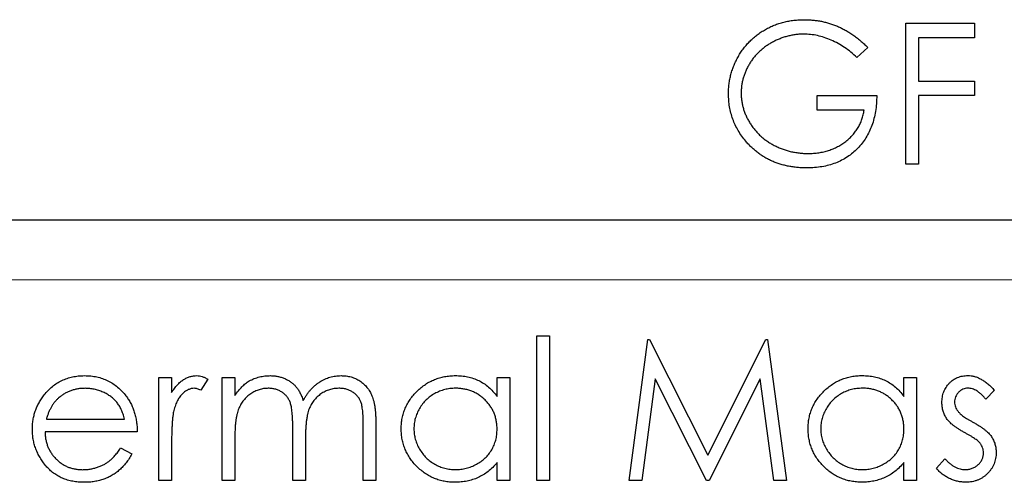
# Model space of a CAD drawing. Units: inches. Extents: x 4 to 21.6, y 2.2 to 15.3.
# Drawn here: x 10.7 to 11.3, y 7.9 to 8.1 of the extents above; entities that cross this region are included whole.
import ezdxf

# ---------------------------------------------------------------- set-up
doc = ezdxf.new("R2010")
doc.units = ezdxf.units.IN
doc.header["$LTSCALE"] = 2
doc.header["$MEASUREMENT"] = 0

msp = doc.modelspace()

# ---------------------------------------------------------------- linework, layer by layer
at = {"color": 7, "linetype": 'Continuous', "lineweight": 25}
for p, q in [((11.20713, 8.09622), (11.24285, 8.09622)), ((11.20713, 8.02289), (11.20713, 8.09622)), ((11.24285, 8.09622), (11.24285, 8.0887)), ((11.24285, 8.0887), (11.21371, 8.0887)), ((11.21371, 8.0887), (11.21371, 8.06613)), ((11.18738, 8.0837), (11.18174, 8.07835)), ((11.21371, 8.06613), (11.24286, 8.06614)), ((11.24286, 8.06614), (11.24286, 8.05862)), ((11.16106, 8.05109), (11.16106, 8.05861)), ((11.16106, 8.05861), (11.19209, 8.05861)), ((11.24286, 8.05862), (11.21371, 8.05861)), ((11.21371, 8.05861), (11.21372, 8.02289)), ((11.18551, 8.05109), (11.16106, 8.05109)), ((11.21372, 8.02289), (11.20713, 8.02289)), ((11.69663, 7.99394), (9.59663, 7.9937)), ((9.59663, 7.9627), (11.69663, 7.96294)), ((11.01535, 7.93366), (11.02193, 7.93367)), ((11.01536, 7.85845), (11.01535, 7.93366)), ((11.02193, 7.93367), (11.02194, 7.85845)), ((11.06331, 7.85846), (11.07298, 7.93179)), ((11.07298, 7.93179), (11.07392, 7.93179)), ((11.07392, 7.93179), (11.1042, 7.87162)), ((11.1042, 7.87162), (11.1344, 7.9318)), ((11.1344, 7.9318), (11.13535, 7.9318)), ((11.13535, 7.9318), (11.1451, 7.85847)), ((10.81886, 7.91202), (10.82544, 7.91202)), ((10.81886, 7.85843), (10.81886, 7.91202)), ((10.82544, 7.91202), (10.82544, 7.90413)), ((10.84424, 7.91112), (10.84063, 7.90542)), ((10.85176, 7.91202), (10.85834, 7.91202)), ((10.85177, 7.85843), (10.85176, 7.91202)), ((10.85834, 7.91202), (10.85835, 7.90271)), ((10.99467, 7.90212), (10.99467, 7.91204)), ((10.99467, 7.91204), (11.00125, 7.91204)), ((11.00125, 7.91204), (11.00126, 7.85845)), ((11.07693, 7.91134), (11.06993, 7.85846)), ((11.10351, 7.85846), (11.07693, 7.91134)), ((11.13146, 7.91123), (11.105, 7.85846)), ((11.13849, 7.85847), (11.13146, 7.91123)), ((11.20621, 7.90215), (11.20621, 7.91206)), ((11.20621, 7.91206), (11.21279, 7.91206)), ((11.21279, 7.91206), (11.21279, 7.85847)), ((11.25322, 7.90538), (11.24875, 7.90079)), ((10.76032, 7.89039), (10.801, 7.89039)), ((10.80758, 7.88381), (10.75963, 7.88381)), ((10.88844, 7.85844), (10.88843, 7.88569)), ((10.9251, 7.85844), (10.9251, 7.8875)), ((10.93168, 7.88747), (10.93168, 7.85844)), ((10.85835, 7.88098), (10.85835, 7.85843)), ((10.89501, 7.87928), (10.89502, 7.85844)), ((10.79891, 7.87535), (10.80476, 7.87228)), ((10.82544, 7.87644), (10.82544, 7.85843)), ((11.22314, 7.86479), (11.2275, 7.86976)), ((10.99468, 7.85845), (10.99467, 7.86772)), ((11.20621, 7.85847), (11.20621, 7.86774)), ((10.82544, 7.85843), (10.81886, 7.85843)), ((10.85835, 7.85843), (10.85177, 7.85843)), ((10.89502, 7.85844), (10.88844, 7.85844)), ((10.93168, 7.85844), (10.9251, 7.85844)), ((11.00126, 7.85845), (10.99468, 7.85845)), ((11.02194, 7.85845), (11.01536, 7.85845)), ((11.06993, 7.85846), (11.06331, 7.85846)), ((11.105, 7.85846), (11.10351, 7.85846)), ((11.1451, 7.85847), (11.13849, 7.85847)), ((11.21279, 7.85847), (11.20621, 7.85847))]:
    msp.add_line(p, q, dxfattribs=at)
for points, knots in [([(11.11499, 8.05957), (11.115, 8.06043), (11.11503, 8.06215), (11.11529, 8.06469), (11.11568, 8.06719), (11.11625, 8.06964), (11.11696, 8.07205), (11.11785, 8.07441), (11.11889, 8.07673), (11.1201, 8.07899), (11.12144, 8.08117), (11.1229, 8.08324), (11.12448, 8.08518), (11.1262, 8.08699), (11.12801, 8.0887), (11.12996, 8.09027), (11.13202, 8.09173), (11.1342, 8.09305), (11.13646, 8.09424), (11.13881, 8.09528), (11.14124, 8.09613), (11.14373, 8.09686), (11.14631, 8.0974), (11.14895, 8.09779), (11.15166, 8.09806), (11.1535, 8.09808), (11.15443, 8.09809)], [0, 0, 0, 0, 0.04204, 0.083545, 0.124644, 0.165305, 0.206173, 0.246974, 0.288333, 0.32999, 0.371802, 0.412742, 0.453464, 0.493833, 0.534375, 0.574947, 0.615887, 0.657246, 0.699003, 0.740483, 0.782323, 0.824565, 0.86704, 0.910499, 0.954619, 1, 1, 1, 1]), ([(11.15443, 8.09809), (11.15519, 8.09808), (11.1567, 8.09806), (11.15894, 8.09789), (11.16114, 8.09763), (11.16332, 8.09727), (11.16545, 8.09677), (11.16756, 8.09619), (11.16963, 8.0955), (11.17167, 8.09469), (11.17368, 8.09376), (11.17569, 8.09271), (11.17767, 8.09154), (11.17964, 8.09022), (11.18161, 8.08879), (11.18355, 8.0872), (11.18549, 8.08552), (11.18675, 8.08431), (11.18738, 8.0837)], [0, 0, 0, 0, 0.061617, 0.122179, 0.182216, 0.241864, 0.30096, 0.359969, 0.419033, 0.478069, 0.537993, 0.59896, 0.661321, 0.725248, 0.79122, 0.858746, 0.928318, 1, 1, 1, 1]), ([(11.15421, 8.09057), (11.1535, 8.09056), (11.15208, 8.09055), (11.14997, 8.09032), (11.14789, 8.09001), (11.14583, 8.08955), (11.14379, 8.08896), (11.14178, 8.08823), (11.1398, 8.08738), (11.13786, 8.0864), (11.13598, 8.08532), (11.1342, 8.08413), (11.13252, 8.08285), (11.13096, 8.08147), (11.12952, 8.07999), (11.12816, 8.07844), (11.12692, 8.07679), (11.12582, 8.07504), (11.12482, 8.07324), (11.12396, 8.0714), (11.12321, 8.06954), (11.12263, 8.06765), (11.12215, 8.06574), (11.12181, 8.06381), (11.12162, 8.06184), (11.12159, 8.06053), (11.12157, 8.05987)], [0, 0, 0, 0, 0.0428396, 0.0855681, 0.1277139, 0.170062, 0.2127793, 0.255472, 0.2988659, 0.3428477, 0.3865131, 0.4295162, 0.4718685, 0.51371, 0.5550609, 0.5965128, 0.6378595, 0.67956, 0.7210677, 0.76189, 0.8019248, 0.8418122, 0.8810649, 0.9206362, 0.9601027, 1, 1, 1, 1]), ([(11.18174, 8.07835), (11.18072, 8.07931), (11.17871, 8.08121), (11.17541, 8.08367), (11.17199, 8.0858), (11.16843, 8.08751), (11.16483, 8.08886), (11.16125, 8.08984), (11.15772, 8.09046), (11.15537, 8.09054), (11.15421, 8.09057)], [0, 0, 0, 0, 0.136133, 0.269021, 0.398733, 0.527306, 0.652311, 0.771699, 0.887504, 1, 1, 1, 1]), ([(11.12399, 8.03486), (11.12327, 8.03576), (11.12185, 8.03753), (11.12002, 8.04037), (11.11846, 8.04331), (11.1172, 8.04636), (11.11621, 8.04952), (11.1155, 8.05278), (11.11508, 8.05614), (11.11502, 8.05842), (11.11499, 8.05957)], [0, 0, 0, 0, 0.127896, 0.253668, 0.376738, 0.499344, 0.621999, 0.745699, 0.871345, 1, 1, 1, 1]), ([(11.12157, 8.05987), (11.12159, 8.05919), (11.12162, 8.05784), (11.12182, 8.05582), (11.1222, 8.05384), (11.1227, 8.05188), (11.12333, 8.04994), (11.12411, 8.04804), (11.12504, 8.04615), (11.12612, 8.04431), (11.1273, 8.04252), (11.1286, 8.04082), (11.13002, 8.03923), (11.13154, 8.03772), (11.13317, 8.03631), (11.13492, 8.03501), (11.13676, 8.03381), (11.13871, 8.03271), (11.14074, 8.03173), (11.14282, 8.03086), (11.14496, 8.03014), (11.14714, 8.02956), (11.14937, 8.02908), (11.15166, 8.02877), (11.15398, 8.02855), (11.15555, 8.02853), (11.15634, 8.02852)], [0, 0, 0, 0, 0.038996, 0.077886, 0.116658, 0.155425, 0.194361, 0.234007, 0.274295, 0.315417, 0.356772, 0.398061, 0.438867, 0.479803, 0.521246, 0.562815, 0.605269, 0.648388, 0.691709, 0.735134, 0.778356, 0.821651, 0.865516, 0.909726, 0.95452, 1, 1, 1, 1]), ([(11.19209, 8.05861), (11.19205, 8.05721), (11.19198, 8.05447), (11.19149, 8.05046), (11.1907, 8.04668), (11.18962, 8.04312), (11.18822, 8.03979), (11.18651, 8.03667), (11.18448, 8.03379), (11.18218, 8.03113), (11.17961, 8.02875), (11.17682, 8.02666), (11.17382, 8.02491), (11.17061, 8.02347), (11.16719, 8.02236), (11.16356, 8.02157), (11.15973, 8.02109), (11.15711, 8.02103), (11.15576, 8.021)], [0, 0, 0, 0, 0.071272, 0.139493, 0.204635, 0.267406, 0.328446, 0.388397, 0.447734, 0.507392, 0.566768, 0.625478, 0.684067, 0.743248, 0.804033, 0.866499, 0.931723, 1, 1, 1, 1]), ([(11.15634, 8.02852), (11.15729, 8.02854), (11.15915, 8.02858), (11.1619, 8.02888), (11.16453, 8.02936), (11.16705, 8.03006), (11.16946, 8.03094), (11.17176, 8.03203), (11.17394, 8.03332), (11.17601, 8.03477), (11.1779, 8.0364), (11.17963, 8.03814), (11.18112, 8.04001), (11.18243, 8.04199), (11.18352, 8.0441), (11.1844, 8.04632), (11.18509, 8.04866), (11.18537, 8.05027), (11.18551, 8.05109)], [0, 0, 0, 0, 0.070637, 0.138708, 0.204939, 0.269469, 0.332671, 0.395498, 0.457967, 0.520867, 0.583068, 0.643278, 0.702549, 0.760882, 0.819471, 0.878256, 0.938485, 1, 1, 1, 1]), ([(11.15576, 8.021), (11.15494, 8.02101), (11.1533, 8.02103), (11.15089, 8.0212), (11.14855, 8.02146), (11.14627, 8.02185), (11.14405, 8.02232), (11.1419, 8.02293), (11.13981, 8.02364), (11.13778, 8.02444), (11.13582, 8.02537), (11.13394, 8.0264), (11.13211, 8.02753), (11.13035, 8.02878), (11.12865, 8.03014), (11.12702, 8.03161), (11.12546, 8.03318), (11.12448, 8.0343), (11.12399, 8.03486)], [0, 0, 0, 0, 0.069237, 0.136557, 0.202094, 0.266464, 0.329769, 0.391879, 0.453271, 0.514115, 0.57439, 0.634142, 0.693923, 0.754152, 0.81447, 0.875661, 0.937348, 1, 1, 1, 1]), ([(10.75922, 7.90296), (10.75988, 7.90376), (10.76118, 7.90532), (10.76341, 7.90735), (10.76579, 7.90909), (10.76834, 7.91051), (10.77107, 7.9116), (10.77395, 7.91238), (10.777, 7.91286), (10.77909, 7.91292), (10.78016, 7.91295)], [0, 0, 0, 0, 0.128851, 0.253207, 0.374634, 0.495346, 0.616346, 0.739634, 0.866826, 1, 1, 1, 1]), ([(10.78016, 7.91295), (10.78126, 7.91292), (10.78342, 7.91287), (10.78656, 7.91235), (10.78954, 7.91154), (10.79233, 7.91036), (10.79498, 7.90889), (10.79742, 7.90704), (10.79972, 7.9049), (10.80106, 7.90325), (10.80174, 7.90241)], [0, 0, 0, 0, 0.1320486, 0.2590493, 0.3819041, 0.5025163, 0.6227282, 0.7447264, 0.8701007, 1, 1, 1, 1]), ([(10.82544, 7.90413), (10.82592, 7.90486), (10.82685, 7.90627), (10.8284, 7.90813), (10.82997, 7.90968), (10.83161, 7.9109), (10.83329, 7.91183), (10.835, 7.91248), (10.83675, 7.91288), (10.83792, 7.91293), (10.83851, 7.91296)], [0, 0, 0, 0, 0.160011, 0.306021, 0.438854, 0.560992, 0.675734, 0.786178, 0.892874, 1, 1, 1, 1]), ([(10.83851, 7.91296), (10.83897, 7.91293), (10.83991, 7.91288), (10.84134, 7.91252), (10.8428, 7.91195), (10.84375, 7.91141), (10.84424, 7.91112)], [0, 0, 0, 0, 0.2252775, 0.4635232, 0.7203236, 1, 1, 1, 1]), ([(10.85835, 7.90271), (10.85894, 7.90352), (10.86007, 7.90508), (10.86193, 7.90714), (10.86379, 7.90889), (10.86513, 7.9098), (10.86578, 7.91025)], [0, 0, 0, 0, 0.283595, 0.543395, 0.780646, 1, 1, 1, 1]), ([(10.86578, 7.91025), (10.86665, 7.91066), (10.86839, 7.9115), (10.87115, 7.91234), (10.87396, 7.91286), (10.87587, 7.91293), (10.87682, 7.91296)], [0, 0, 0, 0, 0.253734, 0.503035, 0.750014, 1, 1, 1, 1]), ([(10.87682, 7.91296), (10.87747, 7.91294), (10.87875, 7.9129), (10.88065, 7.91262), (10.88249, 7.91213), (10.88426, 7.91145), (10.88593, 7.91063), (10.88747, 7.90967), (10.88884, 7.90858), (10.89006, 7.90735), (10.89116, 7.90589), (10.89216, 7.90419), (10.89309, 7.90221), (10.89361, 7.90078), (10.89388, 7.90002)], [0, 0, 0, 0, 0.0841443, 0.166517, 0.2488134, 0.3312156, 0.412919, 0.490449, 0.5661036, 0.6394741, 0.7162451, 0.8021622, 0.8958428, 1, 1, 1, 1]), ([(10.89388, 7.90002), (10.89417, 7.90054), (10.89473, 7.90156), (10.89568, 7.903), (10.89668, 7.90435), (10.89772, 7.90561), (10.89883, 7.90677), (10.89997, 7.90785), (10.90118, 7.90882), (10.90285, 7.90996), (10.90502, 7.91118), (10.90777, 7.9122), (10.91062, 7.91285), (10.91256, 7.91293), (10.91354, 7.91297)], [0, 0, 0, 0, 0.071752, 0.141198, 0.209075, 0.274786, 0.339417, 0.402802, 0.465256, 0.527135, 0.647693, 0.765607, 0.881638, 1, 1, 1, 1]), ([(10.91354, 7.91297), (10.91443, 7.91294), (10.91619, 7.91287), (10.91875, 7.91234), (10.92114, 7.91147), (10.92335, 7.91025), (10.92534, 7.90872), (10.92708, 7.90689), (10.92853, 7.90478), (10.9295, 7.90281), (10.93014, 7.90107), (10.93054, 7.89957), (10.93089, 7.89793), (10.93119, 7.89614), (10.9314, 7.89419), (10.93156, 7.89209), (10.93167, 7.88983), (10.93168, 7.88827), (10.93168, 7.88747)], [0, 0, 0, 0, 0.075587, 0.147931, 0.218604, 0.289261, 0.359499, 0.429466, 0.500578, 0.574124, 0.613633, 0.656831, 0.704041, 0.754995, 0.80975, 0.868863, 0.932401, 1, 1, 1, 1]), ([(10.94484, 7.88538), (10.94487, 7.88632), (10.94492, 7.88816), (10.94531, 7.89087), (10.94596, 7.89348), (10.94687, 7.89598), (10.94804, 7.89837), (10.94946, 7.90066), (10.95114, 7.90286), (10.95307, 7.90491), (10.95516, 7.9068), (10.9574, 7.90844), (10.95973, 7.90986), (10.96219, 7.91098), (10.96474, 7.91189), (10.9674, 7.91252), (10.97016, 7.91289), (10.97204, 7.91295), (10.97299, 7.91298)], [0, 0, 0, 0, 0.063775, 0.126079, 0.186904, 0.247574, 0.308003, 0.369132, 0.432033, 0.496791, 0.561611, 0.624914, 0.686726, 0.748079, 0.809582, 0.871631, 0.934886, 1, 1, 1, 1]), ([(10.97299, 7.91298), (10.97408, 7.91295), (10.97622, 7.91289), (10.97936, 7.9124), (10.98233, 7.91156), (10.98516, 7.91044), (10.98781, 7.90892), (10.99031, 7.90705), (10.99262, 7.90475), (10.99397, 7.90301), (10.99467, 7.90212)], [0, 0, 0, 0, 0.129876, 0.254681, 0.376055, 0.495308, 0.61515, 0.738121, 0.865633, 1, 1, 1, 1]), ([(11.15638, 7.88541), (11.15641, 7.88634), (11.15646, 7.88818), (11.15685, 7.89089), (11.1575, 7.8935), (11.15841, 7.896), (11.15958, 7.8984), (11.161, 7.90069), (11.16268, 7.90288), (11.16461, 7.90493), (11.1667, 7.90682), (11.16894, 7.90847), (11.17127, 7.90988), (11.17373, 7.91101), (11.17628, 7.91192), (11.17894, 7.91255), (11.1817, 7.91292), (11.18357, 7.91297), (11.18452, 7.913)], [0, 0, 0, 0, 0.063775, 0.126079, 0.186904, 0.247574, 0.308003, 0.369132, 0.432033, 0.496791, 0.561611, 0.624914, 0.686726, 0.748079, 0.809582, 0.871631, 0.934886, 1, 1, 1, 1]), ([(11.18452, 7.913), (11.18562, 7.91297), (11.18776, 7.91291), (11.1909, 7.91242), (11.19387, 7.91159), (11.19669, 7.91046), (11.19934, 7.90894), (11.20185, 7.90707), (11.20415, 7.90478), (11.20551, 7.90304), (11.20621, 7.90215)], [0, 0, 0, 0, 0.129876, 0.254681, 0.376055, 0.495308, 0.61515, 0.738121, 0.865633, 1, 1, 1, 1]), ([(11.22595, 7.89895), (11.22596, 7.89944), (11.22599, 7.90041), (11.22616, 7.90183), (11.22648, 7.90319), (11.22688, 7.90449), (11.22743, 7.90573), (11.2281, 7.90689), (11.22887, 7.908), (11.22977, 7.90903), (11.23076, 7.90996), (11.23183, 7.91077), (11.23294, 7.91147), (11.23413, 7.91203), (11.23538, 7.91248), (11.2367, 7.91278), (11.23807, 7.91298), (11.23901, 7.913), (11.2395, 7.91301)], [0, 0, 0, 0, 0.067957, 0.133001, 0.196444, 0.25853, 0.32024, 0.381364, 0.443107, 0.505531, 0.568312, 0.629225, 0.689302, 0.748846, 0.809447, 0.870926, 0.934059, 1, 1, 1, 1]), ([(11.2395, 7.91301), (11.24006, 7.91298), (11.24122, 7.91294), (11.24294, 7.91257), (11.24466, 7.91196), (11.24639, 7.91111), (11.2481, 7.91002), (11.24982, 7.9087), (11.25157, 7.90717), (11.25265, 7.90599), (11.25322, 7.90538)], [0, 0, 0, 0, 0.105714, 0.213412, 0.326127, 0.444452, 0.569061, 0.702712, 0.846318, 1, 1, 1, 1]), ([(10.7805, 7.90637), (10.77984, 7.90636), (10.77855, 7.90633), (10.77663, 7.90609), (10.77479, 7.9057), (10.77303, 7.90513), (10.77133, 7.90443), (10.76969, 7.90357), (10.76815, 7.90254), (10.76718, 7.90175), (10.76669, 7.90135)], [0, 0, 0, 0, 0.131103, 0.259163, 0.384194, 0.506328, 0.629067, 0.750648, 0.874028, 1, 1, 1, 1]), ([(10.801, 7.89039), (10.80076, 7.89126), (10.8003, 7.89294), (10.79931, 7.89526), (10.79824, 7.89734), (10.79694, 7.89913), (10.79548, 7.90073), (10.79378, 7.9021), (10.7919, 7.90336), (10.7898, 7.90441), (10.78758, 7.90528), (10.78528, 7.90592), (10.7829, 7.90629), (10.78131, 7.90634), (10.7805, 7.90637)], [0, 0, 0, 0, 0.096257, 0.184782, 0.267525, 0.344439, 0.419646, 0.496623, 0.576672, 0.660317, 0.74526, 0.830065, 0.914432, 1, 1, 1, 1]), ([(10.83726, 7.90638), (10.83674, 7.90634), (10.83566, 7.90627), (10.83408, 7.9057), (10.83254, 7.90481), (10.83132, 7.9038), (10.83038, 7.90282), (10.8297, 7.90197), (10.82909, 7.901), (10.8285, 7.89996), (10.82795, 7.89882), (10.82746, 7.89757), (10.82701, 7.89624), (10.82675, 7.89531), (10.82662, 7.89483)], [0, 0, 0, 0, 0.093777, 0.191278, 0.294662, 0.409747, 0.471345, 0.53582, 0.603222, 0.674199, 0.748603, 0.828338, 0.912068, 1, 1, 1, 1]), ([(10.84063, 7.90542), (10.84031, 7.90557), (10.83971, 7.90583), (10.83883, 7.90615), (10.83802, 7.90634), (10.83751, 7.90637), (10.83726, 7.90638)], [0, 0, 0, 0, 0.295139, 0.56023, 0.794983, 1, 1, 1, 1]), ([(10.87568, 7.90638), (10.87488, 7.90635), (10.8733, 7.90629), (10.87096, 7.90571), (10.86871, 7.90481), (10.86658, 7.90356), (10.86461, 7.90201), (10.86289, 7.90019), (10.86145, 7.89812), (10.86049, 7.8962), (10.85987, 7.89449), (10.85947, 7.89303), (10.85911, 7.89141), (10.85885, 7.88963), (10.8586, 7.8877), (10.85847, 7.8856), (10.85836, 7.88335), (10.85835, 7.88179), (10.85835, 7.88098)], [0, 0, 0, 0, 0.068675, 0.136867, 0.206109, 0.27753, 0.349762, 0.421239, 0.492897, 0.566632, 0.606219, 0.649714, 0.697312, 0.749093, 0.804886, 0.865489, 0.930239, 1, 1, 1, 1]), ([(10.88843, 7.88569), (10.88843, 7.88645), (10.88843, 7.88793), (10.88837, 7.89005), (10.88826, 7.89198), (10.88814, 7.89372), (10.88796, 7.89526), (10.88776, 7.89661), (10.88752, 7.89776), (10.88713, 7.89903), (10.88653, 7.90043), (10.88556, 7.90192), (10.88435, 7.90322), (10.88294, 7.90435), (10.88135, 7.90528), (10.87958, 7.90592), (10.87767, 7.90631), (10.87636, 7.90636), (10.87568, 7.90638)], [0, 0, 0, 0, 0.082518, 0.158756, 0.227705, 0.289904, 0.345449, 0.39384, 0.436311, 0.472055, 0.536307, 0.598992, 0.661853, 0.726534, 0.791985, 0.858668, 0.927316, 1, 1, 1, 1]), ([(10.91239, 7.90639), (10.91156, 7.90635), (10.90992, 7.90627), (10.90751, 7.90571), (10.90522, 7.90477), (10.90307, 7.90349), (10.9011, 7.90192), (10.89941, 7.90006), (10.89801, 7.89795), (10.89706, 7.896), (10.89646, 7.89424), (10.89607, 7.89271), (10.89576, 7.89097), (10.89547, 7.88903), (10.89528, 7.88688), (10.89511, 7.88453), (10.89503, 7.88198), (10.89502, 7.8802), (10.89501, 7.87928)], [0, 0, 0, 0, 0.068196, 0.134661, 0.201978, 0.270704, 0.339948, 0.408014, 0.476753, 0.547294, 0.585593, 0.628823, 0.677117, 0.731171, 0.789782, 0.854308, 0.924356, 1, 1, 1, 1]), ([(10.9251, 7.8875), (10.9251, 7.88818), (10.92509, 7.8895), (10.92504, 7.89139), (10.92493, 7.89311), (10.92481, 7.89467), (10.92463, 7.89607), (10.92441, 7.89729), (10.92417, 7.89835), (10.92378, 7.89953), (10.92316, 7.90082), (10.92219, 7.90221), (10.92099, 7.90342), (10.9196, 7.90448), (10.91802, 7.90534), (10.91628, 7.90595), (10.91438, 7.90633), (10.91307, 7.90637), (10.91239, 7.90639)], [0, 0, 0, 0, 0.078335, 0.150549, 0.21613, 0.275653, 0.329231, 0.376424, 0.417817, 0.453205, 0.517771, 0.581257, 0.645356, 0.712052, 0.780151, 0.850233, 0.922656, 1, 1, 1, 1]), ([(10.97308, 7.90639), (10.97211, 7.90636), (10.97021, 7.90629), (10.96743, 7.90576), (10.96476, 7.90489), (10.96222, 7.90369), (10.95988, 7.90216), (10.95774, 7.90035), (10.95589, 7.89824), (10.9543, 7.89591), (10.95302, 7.89339), (10.95211, 7.89076), (10.95152, 7.88806), (10.95145, 7.88623), (10.95142, 7.88531)], [0, 0, 0, 0, 0.0859276, 0.1696074, 0.2524963, 0.3362721, 0.4197767, 0.5020302, 0.5851025, 0.6698193, 0.7541647, 0.8366448, 0.918003, 1, 1, 1, 1]), ([(10.99467, 7.88513), (10.99465, 7.88587), (10.99461, 7.88732), (10.99431, 7.88946), (10.99383, 7.89151), (10.99315, 7.89347), (10.99226, 7.89533), (10.99119, 7.8971), (10.98991, 7.89877), (10.98845, 7.90032), (10.98686, 7.90174), (10.98517, 7.903), (10.98337, 7.90404), (10.98148, 7.9049), (10.97951, 7.90559), (10.97744, 7.90604), (10.97529, 7.90635), (10.97382, 7.90638), (10.97308, 7.90639)], [0, 0, 0, 0, 0.065634, 0.129188, 0.191219, 0.251913, 0.312507, 0.373494, 0.435152, 0.498741, 0.562095, 0.624187, 0.685476, 0.746097, 0.807612, 0.869967, 0.933951, 1, 1, 1, 1]), ([(11.18461, 7.90642), (11.18365, 7.90638), (11.18175, 7.90632), (11.17896, 7.90579), (11.1763, 7.90491), (11.17376, 7.90371), (11.17141, 7.90218), (11.16928, 7.90038), (11.16743, 7.89827), (11.16583, 7.89593), (11.16456, 7.89342), (11.16365, 7.89078), (11.16305, 7.88809), (11.16299, 7.88626), (11.16296, 7.88534)], [0, 0, 0, 0, 0.0859276, 0.1696074, 0.2524963, 0.3362721, 0.4197767, 0.5020302, 0.5851025, 0.6698193, 0.7541647, 0.8366448, 0.918003, 1, 1, 1, 1]), ([(11.20621, 7.88515), (11.20619, 7.88589), (11.20615, 7.88735), (11.20585, 7.88949), (11.20537, 7.89154), (11.20469, 7.89349), (11.2038, 7.89535), (11.20272, 7.89712), (11.20145, 7.89879), (11.19999, 7.90035), (11.19839, 7.90176), (11.19671, 7.90303), (11.1949, 7.90407), (11.19302, 7.90493), (11.19105, 7.90561), (11.18898, 7.90607), (11.18683, 7.90638), (11.18536, 7.90641), (11.18461, 7.90642)], [0, 0, 0, 0, 0.065634, 0.129188, 0.191219, 0.251913, 0.312507, 0.373494, 0.435152, 0.498741, 0.562095, 0.624187, 0.685476, 0.746097, 0.807612, 0.869967, 0.933951, 1, 1, 1, 1]), ([(11.2395, 7.90643), (11.23903, 7.9064), (11.23812, 7.90636), (11.23681, 7.90592), (11.2356, 7.90524), (11.23454, 7.90429), (11.23365, 7.90318), (11.23301, 7.90194), (11.23261, 7.9006), (11.23256, 7.89968), (11.23253, 7.89921)], [0, 0, 0, 0, 0.124921, 0.245828, 0.369056, 0.497487, 0.627441, 0.751102, 0.873762, 1, 1, 1, 1]), ([(11.24875, 7.90079), (11.24837, 7.90123), (11.24762, 7.90209), (11.24644, 7.90324), (11.24527, 7.90421), (11.24412, 7.90503), (11.24296, 7.90564), (11.2418, 7.90609), (11.24065, 7.90637), (11.23987, 7.90641), (11.2395, 7.90643)], [0, 0, 0, 0, 0.158223, 0.305036, 0.441309, 0.565963, 0.683525, 0.793334, 0.898518, 1, 1, 1, 1]), ([(10.75305, 7.88507), (10.75307, 7.88589), (10.75311, 7.88752), (10.75339, 7.88994), (10.75388, 7.89229), (10.75456, 7.89457), (10.75543, 7.89678), (10.75649, 7.89892), (10.75775, 7.90099), (10.75873, 7.9023), (10.75922, 7.90296)], [0, 0, 0, 0, 0.128045, 0.253768, 0.377428, 0.500551, 0.623296, 0.746578, 0.872348, 1, 1, 1, 1]), ([(10.76669, 7.90135), (10.76634, 7.90103), (10.76564, 7.90039), (10.76469, 7.89929), (10.76378, 7.8981), (10.76297, 7.89677), (10.7622, 7.89534), (10.7615, 7.8938), (10.76086, 7.89214), (10.7605, 7.89098), (10.76032, 7.89039)], [0, 0, 0, 0, 0.109988, 0.222589, 0.338513, 0.459696, 0.585519, 0.717507, 0.854661, 1, 1, 1, 1]), ([(10.80174, 7.90241), (10.80221, 7.90177), (10.80313, 7.90051), (10.80429, 7.89846), (10.80529, 7.8963), (10.8061, 7.89402), (10.80675, 7.89164), (10.80722, 7.88913), (10.8075, 7.88651), (10.80755, 7.88472), (10.80758, 7.88381)], [0, 0, 0, 0, 0.118522, 0.236255, 0.356174, 0.47725, 0.60154, 0.729618, 0.862158, 1, 1, 1, 1]), ([(11.23253, 7.89921), (11.23256, 7.89879), (11.2326, 7.89794), (11.23297, 7.8967), (11.23354, 7.89548), (11.23408, 7.89473), (11.23436, 7.89435)], [0, 0, 0, 0, 0.24004, 0.479403, 0.731757, 1, 1, 1, 1]), ([(10.82662, 7.89483), (10.82652, 7.89441), (10.8263, 7.89346), (10.82609, 7.89188), (10.82587, 7.89002), (10.82572, 7.88786), (10.82559, 7.88542), (10.82551, 7.88268), (10.82544, 7.87966), (10.82544, 7.87755), (10.82544, 7.87644)], [0, 0, 0, 0, 0.070855, 0.157726, 0.258598, 0.375889, 0.508164, 0.657032, 0.820176, 1, 1, 1, 1]), ([(11.22841, 7.89069), (11.22803, 7.8913), (11.22727, 7.89252), (11.22652, 7.89456), (11.22602, 7.8967), (11.22598, 7.89819), (11.22595, 7.89895)], [0, 0, 0, 0, 0.246235, 0.490985, 0.740588, 1, 1, 1, 1]), ([(11.23436, 7.89435), (11.23452, 7.89415), (11.23488, 7.89371), (11.23553, 7.89309), (11.23631, 7.89244), (11.23721, 7.89176), (11.23823, 7.89106), (11.23938, 7.89033), (11.24065, 7.88958), (11.24154, 7.88908), (11.24201, 7.88883)], [0, 0, 0, 0, 0.0834165, 0.1786165, 0.284022, 0.4022442, 0.5335824, 0.6769494, 0.8316667, 1, 1, 1, 1]), ([(11.23765, 7.88338), (11.2371, 7.88368), (11.23604, 7.88427), (11.23454, 7.88519), (11.23319, 7.88613), (11.23195, 7.88703), (11.23086, 7.88794), (11.22992, 7.88886), (11.22909, 7.88975), (11.22863, 7.89039), (11.22841, 7.89069)], [0, 0, 0, 0, 0.157762, 0.30595, 0.443775, 0.572824, 0.692154, 0.802296, 0.905564, 1, 1, 1, 1]), ([(11.24201, 7.88883), (11.24258, 7.88851), (11.24368, 7.88789), (11.24525, 7.88693), (11.24667, 7.88598), (11.24795, 7.88503), (11.24909, 7.8841), (11.25009, 7.88318), (11.25095, 7.88226), (11.25143, 7.88161), (11.25166, 7.88131)], [0, 0, 0, 0, 0.1589968, 0.3071295, 0.4462348, 0.5756134, 0.6941373, 0.8045717, 0.9065888, 1, 1, 1, 1]), ([(10.78001, 7.85748), (10.77898, 7.85751), (10.77697, 7.85755), (10.77405, 7.85796), (10.77129, 7.85862), (10.76871, 7.85954), (10.76631, 7.86074), (10.76408, 7.86221), (10.762, 7.86393), (10.76016, 7.86592), (10.7585, 7.86805), (10.75703, 7.87027), (10.75581, 7.87257), (10.75481, 7.87494), (10.75401, 7.87737), (10.75345, 7.87988), (10.75312, 7.88245), (10.75307, 7.88419), (10.75305, 7.88507)], [0, 0, 0, 0, 0.071578, 0.139628, 0.204795, 0.268132, 0.32981, 0.391297, 0.453429, 0.516546, 0.579625, 0.641112, 0.701287, 0.760489, 0.819934, 0.878921, 0.938983, 1, 1, 1, 1]), ([(10.75963, 7.88381), (10.75966, 7.8831), (10.75973, 7.88171), (10.76002, 7.87968), (10.76049, 7.87774), (10.76114, 7.87592), (10.76194, 7.87418), (10.76291, 7.87254), (10.76407, 7.87101), (10.76536, 7.86958), (10.7668, 7.8683), (10.76832, 7.86715), (10.76993, 7.86619), (10.77162, 7.86541), (10.7734, 7.8648), (10.77526, 7.86439), (10.77719, 7.86411), (10.77851, 7.86408), (10.77918, 7.86406)], [0, 0, 0, 0, 0.068385, 0.134476, 0.198391, 0.260753, 0.321829, 0.383037, 0.444653, 0.507398, 0.569825, 0.630778, 0.690929, 0.750945, 0.811049, 0.872331, 0.935004, 1, 1, 1, 1]), ([(10.97279, 7.85751), (10.97184, 7.85753), (10.96997, 7.85758), (10.96723, 7.85797), (10.96459, 7.85861), (10.96205, 7.85948), (10.95962, 7.86065), (10.95729, 7.86204), (10.95508, 7.8637), (10.953, 7.8656), (10.95109, 7.86766), (10.94941, 7.86986), (10.94801, 7.87219), (10.94684, 7.87461), (10.94594, 7.87715), (10.94531, 7.8798), (10.94492, 7.88256), (10.94487, 7.88443), (10.94484, 7.88538)], [0, 0, 0, 0, 0.06462, 0.127433, 0.189004, 0.24993, 0.310668, 0.372329, 0.434939, 0.499576, 0.564191, 0.626735, 0.688109, 0.749294, 0.810331, 0.871901, 0.935046, 1, 1, 1, 1]), ([(10.95142, 7.88531), (10.95146, 7.8844), (10.95154, 7.88258), (10.9521, 7.87988), (10.95305, 7.87725), (10.95433, 7.87471), (10.95594, 7.87235), (10.95779, 7.87021), (10.95993, 7.86838), (10.9623, 7.86684), (10.96483, 7.8656), (10.96748, 7.86474), (10.97022, 7.86418), (10.97208, 7.86412), (10.97302, 7.86409)], [0, 0, 0, 0, 0.081596, 0.162873, 0.245092, 0.330422, 0.416116, 0.499851, 0.583013, 0.66713, 0.751291, 0.833771, 0.916249, 1, 1, 1, 1]), ([(10.97302, 7.86409), (10.97397, 7.86412), (10.97587, 7.86419), (10.97867, 7.86472), (10.98137, 7.86562), (10.98397, 7.86682), (10.98639, 7.86833), (10.98855, 7.87009), (10.9904, 7.87212), (10.99194, 7.87438), (10.99316, 7.87685), (10.99405, 7.87947), (10.99457, 7.88225), (10.99464, 7.88415), (10.99467, 7.88513)], [0, 0, 0, 0, 0.084823, 0.168704, 0.252748, 0.338456, 0.42334, 0.505813, 0.586129, 0.667469, 0.748852, 0.830411, 0.913435, 1, 1, 1, 1]), ([(11.18433, 7.85753), (11.18338, 7.85756), (11.18151, 7.85761), (11.17877, 7.858), (11.17613, 7.85863), (11.17358, 7.85951), (11.17116, 7.86067), (11.16883, 7.86207), (11.16661, 7.86373), (11.16454, 7.86562), (11.16263, 7.86769), (11.16095, 7.86988), (11.15955, 7.87221), (11.15838, 7.87464), (11.15748, 7.87718), (11.15685, 7.87983), (11.15646, 7.88258), (11.15641, 7.88446), (11.15638, 7.88541)], [0, 0, 0, 0, 0.06462, 0.127433, 0.189004, 0.24993, 0.310668, 0.372329, 0.434939, 0.499576, 0.564191, 0.626735, 0.688109, 0.749294, 0.810331, 0.871901, 0.935046, 1, 1, 1, 1]), ([(11.16296, 7.88534), (11.163, 7.88442), (11.16308, 7.8826), (11.16364, 7.8799), (11.16459, 7.87728), (11.16586, 7.87474), (11.16748, 7.87238), (11.16933, 7.87023), (11.17147, 7.8684), (11.17384, 7.86687), (11.17636, 7.86563), (11.17902, 7.86477), (11.18176, 7.86421), (11.18362, 7.86414), (11.18456, 7.86411)], [0, 0, 0, 0, 0.081596, 0.162873, 0.245092, 0.330422, 0.416116, 0.499851, 0.583013, 0.66713, 0.751291, 0.833771, 0.916249, 1, 1, 1, 1]), ([(11.18456, 7.86411), (11.18551, 7.86415), (11.18741, 7.86422), (11.1902, 7.86474), (11.19291, 7.86564), (11.19551, 7.86685), (11.19792, 7.86835), (11.20009, 7.87011), (11.20194, 7.87215), (11.20348, 7.87441), (11.2047, 7.87687), (11.20559, 7.87949), (11.20611, 7.88227), (11.20618, 7.88418), (11.20621, 7.88515)], [0, 0, 0, 0, 0.084823, 0.168704, 0.252748, 0.338456, 0.42334, 0.505813, 0.586129, 0.667469, 0.748852, 0.830411, 0.913435, 1, 1, 1, 1]), ([(11.24577, 7.87785), (11.2456, 7.87804), (11.24524, 7.87846), (11.24457, 7.87905), (11.24377, 7.8797), (11.24281, 7.88035), (11.24173, 7.88108), (11.24049, 7.8818), (11.23912, 7.88259), (11.23815, 7.88311), (11.23765, 7.88338)], [0, 0, 0, 0, 0.076879, 0.167469, 0.272283, 0.388707, 0.520779, 0.666248, 0.825537, 1, 1, 1, 1]), ([(11.25166, 7.88131), (11.25204, 7.88069), (11.25281, 7.87945), (11.2536, 7.8774), (11.25407, 7.87525), (11.25413, 7.87377), (11.25416, 7.87302)], [0, 0, 0, 0, 0.2488582, 0.4968315, 0.7433154, 1, 1, 1, 1]), ([(10.77918, 7.86406), (10.77984, 7.86408), (10.78114, 7.8641), (10.78309, 7.86435), (10.785, 7.86474), (10.78686, 7.86531), (10.78865, 7.86597), (10.79032, 7.86675), (10.79184, 7.86763), (10.79327, 7.86864), (10.79465, 7.86988), (10.79604, 7.87141), (10.7975, 7.87325), (10.79842, 7.87462), (10.79891, 7.87535)], [0, 0, 0, 0, 0.082597, 0.163889, 0.245674, 0.327919, 0.408809, 0.485689, 0.559113, 0.630217, 0.705259, 0.79157, 0.88979, 1, 1, 1, 1]), ([(11.24758, 7.87274), (11.24756, 7.87321), (11.24751, 7.87413), (11.24715, 7.87546), (11.24661, 7.87673), (11.24605, 7.87748), (11.24577, 7.87785)], [0, 0, 0, 0, 0.2535135, 0.4979531, 0.7455399, 1, 1, 1, 1]), ([(10.80476, 7.87228), (10.80429, 7.87145), (10.80339, 7.86984), (10.80183, 7.86764), (10.80019, 7.86566), (10.79841, 7.86395), (10.79654, 7.86244), (10.79455, 7.86114), (10.79245, 7.86002), (10.79023, 7.8591), (10.78788, 7.85838), (10.78538, 7.85785), (10.78274, 7.85754), (10.78093, 7.8575), (10.78001, 7.85748)], [0, 0, 0, 0, 0.093384, 0.181689, 0.265546, 0.346039, 0.424597, 0.501912, 0.580013, 0.658291, 0.738533, 0.821867, 0.908787, 1, 1, 1, 1]), ([(11.2275, 7.86976), (11.22791, 7.86931), (11.22872, 7.86844), (11.23, 7.86729), (11.23131, 7.86632), (11.23262, 7.86551), (11.23397, 7.86489), (11.23534, 7.86445), (11.23672, 7.86417), (11.23765, 7.86413), (11.23812, 7.86412)], [0, 0, 0, 0, 0.147476, 0.285904, 0.417172, 0.540501, 0.659238, 0.775006, 0.887229, 1, 1, 1, 1]), ([(11.23812, 7.86412), (11.23876, 7.86415), (11.24, 7.8642), (11.24177, 7.86471), (11.24342, 7.86551), (11.24484, 7.86664), (11.24605, 7.86796), (11.24694, 7.86944), (11.24748, 7.87106), (11.24755, 7.87217), (11.24758, 7.87274)], [0, 0, 0, 0, 0.13403, 0.261871, 0.3878, 0.517638, 0.644449, 0.763757, 0.880302, 1, 1, 1, 1]), ([(11.25416, 7.87302), (11.25415, 7.87249), (11.25412, 7.87145), (11.25391, 7.86991), (11.25355, 7.86844), (11.25307, 7.86702), (11.25242, 7.86569), (11.25166, 7.86439), (11.25073, 7.86318), (11.24968, 7.86203), (11.24854, 7.86098), (11.2473, 7.86006), (11.24601, 7.85928), (11.24463, 7.85864), (11.24319, 7.85814), (11.24167, 7.85779), (11.24009, 7.85758), (11.23901, 7.85755), (11.23846, 7.85754)], [0, 0, 0, 0, 0.064559, 0.127221, 0.18863, 0.248682, 0.309578, 0.3701, 0.431486, 0.495312, 0.559138, 0.621001, 0.682343, 0.743525, 0.805465, 0.868617, 0.933055, 1, 1, 1, 1]), ([(10.99467, 7.86772), (10.99393, 7.86688), (10.99248, 7.86524), (10.99008, 7.86308), (10.9875, 7.86134), (10.98481, 7.8599), (10.98198, 7.85883), (10.97903, 7.85807), (10.97595, 7.85758), (10.97385, 7.85753), (10.97279, 7.85751)], [0, 0, 0, 0, 0.134291, 0.26246, 0.386305, 0.507193, 0.627322, 0.748159, 0.872377, 1, 1, 1, 1]), ([(11.20621, 7.86774), (11.20547, 7.8669), (11.20402, 7.86527), (11.20161, 7.86311), (11.19903, 7.86136), (11.19634, 7.85993), (11.19352, 7.85886), (11.19057, 7.85809), (11.18749, 7.8576), (11.18539, 7.85756), (11.18433, 7.85753)], [0, 0, 0, 0, 0.134291, 0.26246, 0.386305, 0.507193, 0.627322, 0.748159, 0.872377, 1, 1, 1, 1]), ([(11.23846, 7.85754), (11.23772, 7.85756), (11.23625, 7.8576), (11.23407, 7.85799), (11.23194, 7.85859), (11.22988, 7.85944), (11.22794, 7.86049), (11.22614, 7.86173), (11.22452, 7.86315), (11.2236, 7.86425), (11.22314, 7.86479)], [0, 0, 0, 0, 0.126763, 0.251765, 0.37728, 0.505093, 0.631878, 0.755361, 0.877681, 1, 1, 1, 1])]:
    msp.add_open_spline(points, degree=3, knots=knots, dxfattribs=at)

doc.saveas('drawing.dxf')
